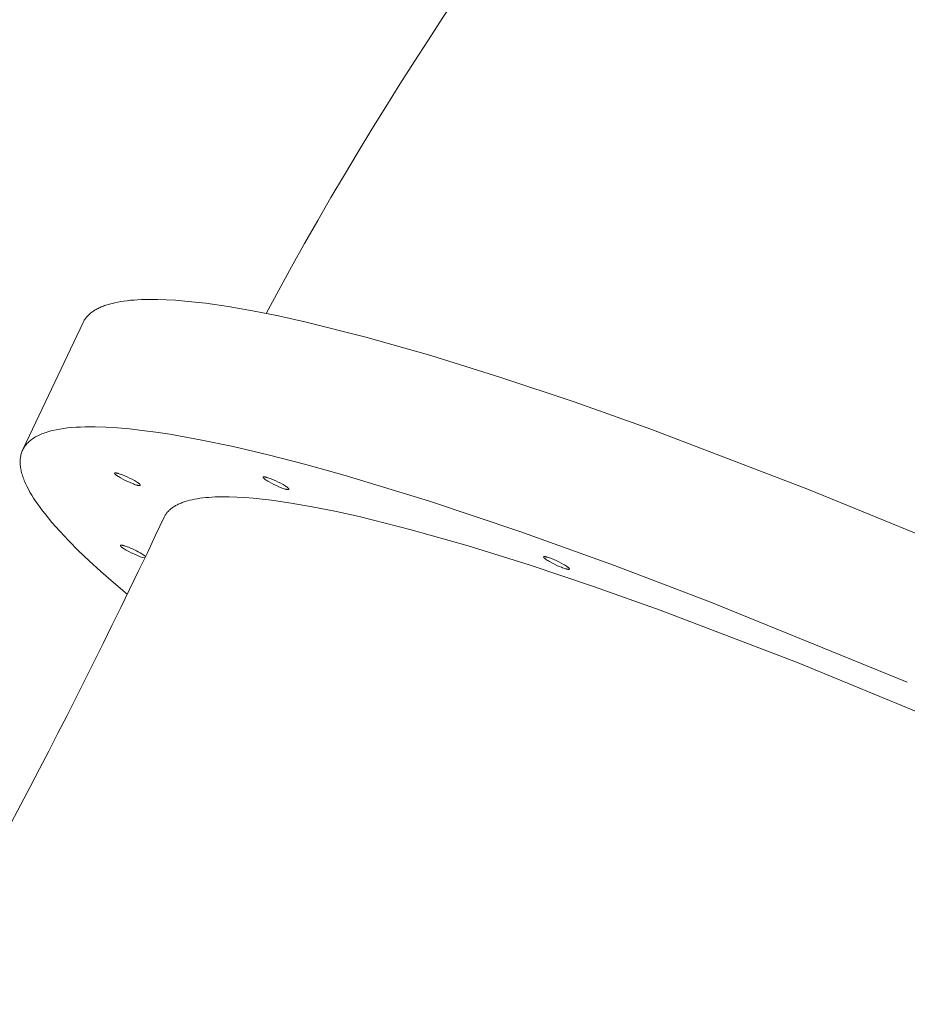
# Model space of a CAD drawing. Units: millimetres. Extents: x 28002 to 60050, y -94692 to -52305.
# Drawn here: x 40522 to 40833, y -55201 to -54856 of the extents above; entities that cross this region are included whole.
import ezdxf

# ---------------------------------------------------------------- set-up
doc = ezdxf.new("R2010")
doc.units = ezdxf.units.MM
doc.header["$LTSCALE"] = 0.5

# ---------------------------------------------------------------- blocks, each defined once
blk = doc.blocks.new('20221207.122018')
at = {"linetype": 'Continuous', "lineweight": 0}
for p, q in [((-274.13, 3902.57), (-275.35, 3902.46)), ((-272.87, 3902.66), (-274.13, 3902.57)), ((-271.56, 3902.72), (-272.87, 3902.66)), ((-268.83, 3902.79), (-271.56, 3902.72)), ((-265.92, 3902.77), (-268.83, 3902.79)), ((-262.86, 3902.67), (-265.92, 3902.77)), ((-259.62, 3902.49), (-262.86, 3902.67)), ((-287.44, 3899.26), (-287.77, 3899.07)), ((-287.11, 3899.44), (-287.44, 3899.26)), ((-286.76, 3899.62), (-287.11, 3899.44)), ((-286.4, 3899.8), (-286.76, 3899.62)), ((-286.04, 3899.97), (-286.4, 3899.8)), ((-285.66, 3900.13), (-286.04, 3899.97)), ((-285.27, 3900.29), (-285.66, 3900.13)), ((-284.88, 3900.45), (-285.27, 3900.29)), ((-284.47, 3900.6), (-284.88, 3900.45)), ((-284.05, 3900.74), (-284.47, 3900.6)), ((-283.62, 3900.88), (-284.05, 3900.74)), ((-282.74, 3901.15), (-283.62, 3900.88)), ((-281.81, 3901.4), (-282.74, 3901.15)), ((-280.84, 3901.63), (-281.81, 3901.4)), ((-279.82, 3901.83), (-280.84, 3901.63)), ((-278.77, 3902.02), (-279.82, 3901.83)), ((-277.67, 3902.19), (-278.77, 3902.02)), ((-276.53, 3902.34), (-277.67, 3902.19)), ((-275.35, 3902.46), (-276.53, 3902.34)), ((-256.23, 3902.22), (-259.62, 3902.49)), ((-252.67, 3901.86), (-256.23, 3902.22)), ((-248.95, 3901.42), (-252.67, 3901.86)), ((-241.04, 3900.28), (-248.95, 3901.42)), ((-232.52, 3898.8), (-241.04, 3900.28)), ((-291.43, 3895.7), (-291.59, 3895.44)), ((-291.25, 3895.95), (-291.43, 3895.7)), ((-291.07, 3896.2), (-291.25, 3895.95)), ((-290.88, 3896.45), (-291.07, 3896.2)), ((-290.67, 3896.69), (-290.88, 3896.45)), ((-290.46, 3896.93), (-290.67, 3896.69)), ((-290.23, 3897.17), (-290.46, 3896.93)), ((-290, 3897.4), (-290.23, 3897.17)), ((-289.76, 3897.62), (-290, 3897.4)), ((-289.5, 3897.84), (-289.76, 3897.62)), ((-289.24, 3898.06), (-289.5, 3897.84)), ((-288.96, 3898.27), (-289.24, 3898.06)), ((-288.68, 3898.48), (-288.96, 3898.27)), ((-288.39, 3898.68), (-288.68, 3898.48)), ((-288.08, 3898.88), (-288.39, 3898.68)), ((-287.77, 3899.07), (-288.08, 3898.88)), ((-223.41, 3896.98), (-232.52, 3898.8)), ((-213.72, 3894.82), (-223.41, 3896.98)), ((-313.04, 3850.28), (-292.03, 3894.63)), ((-291.89, 3894.9), (-292.03, 3894.63)), ((-291.75, 3895.17), (-291.89, 3894.9)), ((-291.59, 3895.44), (-291.75, 3895.17)), ((-192.76, 3889.55), (-213.72, 3894.82)), ((-169.88, 3883.05), (-192.76, 3889.55)), ((-145.38, 3875.42), (-169.88, 3883.05)), ((-119.55, 3866.77), (-145.38, 3875.42)), ((-92.72, 3857.24), (-119.55, 3866.77)), ((-298.89, 3857.46), (-297.48, 3857.64)), ((-297.48, 3857.64), (-296.01, 3857.79)), ((-296.01, 3857.79), (-294.48, 3857.9)), ((-294.48, 3857.9), (-292.89, 3857.99)), ((-292.89, 3857.99), (-291.23, 3858.04)), ((-291.23, 3858.04), (-289.51, 3858.07)), ((-289.51, 3858.07), (-287.72, 3858.06)), ((-287.72, 3858.06), (-283.97, 3857.94)), ((-283.97, 3857.94), (-279.96, 3857.7)), ((-279.96, 3857.7), (-275.71, 3857.33)), ((-309.47, 3854.02), (-309.09, 3854.26)), ((-309.09, 3854.26), (-308.69, 3854.5)), ((-308.69, 3854.5), (-308.28, 3854.72)), ((-308.28, 3854.72), (-307.85, 3854.94)), ((-307.85, 3854.94), (-307.41, 3855.16)), ((-307.41, 3855.16), (-306.95, 3855.36)), ((-306.95, 3855.36), (-306.48, 3855.56)), ((-306.48, 3855.56), (-305.99, 3855.75)), ((-305.99, 3855.75), (-305.48, 3855.93)), ((-305.48, 3855.93), (-304.96, 3856.11)), ((-304.96, 3856.11), (-304.43, 3856.28)), ((-304.43, 3856.28), (-303.87, 3856.44)), ((-303.87, 3856.44), (-303.31, 3856.59)), ((-303.31, 3856.59), (-302.72, 3856.74)), ((-302.72, 3856.74), (-301.51, 3857.01)), ((-301.51, 3857.01), (-300.23, 3857.25)), ((-300.23, 3857.25), (-298.89, 3857.46)), ((-275.71, 3857.33), (-271.22, 3856.82)), ((-271.22, 3856.82), (-266.48, 3856.19)), ((-266.48, 3856.19), (-261.51, 3855.43)), ((-261.51, 3855.43), (-250.88, 3853.53)), ((-37.29, 3836.08), (-92.72, 3857.24)), ((-312.85, 3850.6), (-312.65, 3850.92)), ((-312.65, 3850.92), (-312.44, 3851.24)), ((-312.44, 3851.24), (-312.21, 3851.55)), ((-312.21, 3851.55), (-311.97, 3851.85)), ((-311.97, 3851.85), (-311.71, 3852.14)), ((-311.71, 3852.14), (-311.43, 3852.43)), ((-311.43, 3852.43), (-311.14, 3852.72)), ((-311.14, 3852.72), (-310.84, 3852.99)), ((-310.84, 3852.99), (-310.52, 3853.26)), ((-310.52, 3853.26), (-310.19, 3853.52)), ((-310.19, 3853.52), (-309.84, 3853.77)), ((-309.84, 3853.77), (-309.47, 3854.02)), ((-250.88, 3853.53), (-239.36, 3851.11)), ((-239.36, 3851.11), (-227, 3848.2)), ((-314.03, 3847.04), (-313.98, 3847.43)), ((-313.98, 3847.43), (-313.91, 3847.8)), ((-313.91, 3847.8), (-313.83, 3848.18)), ((-313.83, 3848.18), (-313.73, 3848.54)), ((-313.73, 3848.54), (-313.62, 3848.9)), ((-313.62, 3848.9), (-313.5, 3849.25)), ((-313.5, 3849.25), (-313.36, 3849.6)), ((-313.36, 3849.6), (-313.2, 3849.94)), ((-313.2, 3849.94), (-313.03, 3850.28)), ((-313.03, 3850.28), (-312.85, 3850.6)), ((-227, 3848.2), (-213.86, 3844.8)), ((-314.11, 3845.86), (-314.1, 3846.26)), ((-314.1, 3845.45), (-314.11, 3845.86)), ((-314.1, 3846.26), (-314.07, 3846.65)), ((-314.09, 3845.04), (-314.1, 3845.45)), ((-314.06, 3844.62), (-314.09, 3845.04)), ((-314.07, 3846.65), (-314.03, 3847.04)), ((-314.01, 3844.2), (-314.06, 3844.62)), ((-313.95, 3843.77), (-314.01, 3844.2)), ((-213.86, 3844.8), (-199.99, 3840.94)), ((-313.88, 3843.33), (-313.95, 3843.77)), ((-313.8, 3842.89), (-313.88, 3843.33)), ((-313.7, 3842.45), (-313.8, 3842.89)), ((-313.59, 3842), (-313.7, 3842.45)), ((-313.46, 3841.54), (-313.59, 3842)), ((-313.32, 3841.08), (-313.46, 3841.54)), ((-313.17, 3840.61), (-313.32, 3841.08)), ((-313, 3840.14), (-313.17, 3840.61)), ((-280.97, 3841.78), (-280.96, 3841.79)), ((-280.97, 3841.77), (-280.97, 3841.78)), ((-280.97, 3841.78), (-280.97, 3841.78)), ((-280.97, 3841.78), (-280.97, 3841.78)), ((-280.97, 3841.76), (-280.97, 3841.77)), ((-280.97, 3841.77), (-280.97, 3841.77)), ((-280.97, 3841.75), (-280.97, 3841.76)), ((-280.97, 3841.76), (-280.97, 3841.76)), ((-280.97, 3841.74), (-280.97, 3841.75)), ((-280.97, 3841.75), (-280.97, 3841.75)), ((-280.97, 3841.73), (-280.97, 3841.74)), ((-280.97, 3841.74), (-280.97, 3841.74)), ((-280.97, 3841.74), (-280.97, 3841.74)), ((-280.97, 3841.72), (-280.97, 3841.73)), ((-280.97, 3841.73), (-280.97, 3841.73)), ((-280.97, 3841.71), (-280.97, 3841.72)), ((-280.97, 3841.72), (-280.97, 3841.72)), ((-280.97, 3841.7), (-280.97, 3841.71)), ((-280.96, 3841.7), (-280.97, 3841.7)), ((-280.96, 3841.8), (-280.95, 3841.81)), ((-280.96, 3841.79), (-280.96, 3841.8)), ((-280.96, 3841.8), (-280.96, 3841.8)), ((-280.96, 3841.8), (-280.96, 3841.8)), ((-280.96, 3841.79), (-280.96, 3841.79)), ((-280.96, 3841.69), (-280.96, 3841.7)), ((-280.96, 3841.68), (-280.96, 3841.69)), ((-280.96, 3841.69), (-280.96, 3841.69)), ((-280.95, 3841.67), (-280.96, 3841.68)), ((-280.96, 3841.68), (-280.96, 3841.68)), ((-280.95, 3841.81), (-280.95, 3841.82)), ((-280.95, 3841.82), (-280.94, 3841.82)), ((-280.95, 3841.81), (-280.95, 3841.81)), ((-280.95, 3841.81), (-280.95, 3841.81)), ((-280.95, 3841.66), (-280.95, 3841.67)), ((-280.95, 3841.67), (-280.95, 3841.67)), ((-280.94, 3841.65), (-280.95, 3841.66)), ((-280.94, 3841.82), (-280.94, 3841.83)), ((-280.94, 3841.83), (-280.93, 3841.83)), ((-280.94, 3841.82), (-280.94, 3841.82)), ((-280.94, 3841.64), (-280.94, 3841.65)), ((-280.93, 3841.63), (-280.94, 3841.64)), ((-280.93, 3841.83), (-280.93, 3841.84)), ((-280.93, 3841.84), (-280.92, 3841.84)), ((-280.93, 3841.83), (-280.93, 3841.83)), ((-280.92, 3841.61), (-280.93, 3841.63)), ((-280.92, 3841.84), (-280.91, 3841.85)), ((-280.92, 3841.84), (-280.92, 3841.84)), ((-280.92, 3841.6), (-280.92, 3841.61)), ((-280.91, 3841.59), (-280.92, 3841.6)), ((-280.91, 3841.85), (-280.91, 3841.85)), ((-280.91, 3841.85), (-280.9, 3841.85)), ((-280.9, 3841.58), (-280.91, 3841.59)), ((-280.9, 3841.85), (-280.89, 3841.86)), ((-280.9, 3841.85), (-280.9, 3841.85)), ((-280.89, 3841.56), (-280.9, 3841.58)), ((-280.89, 3841.86), (-280.89, 3841.86)), ((-280.89, 3841.86), (-280.88, 3841.86)), ((-280.88, 3841.55), (-280.89, 3841.56)), ((-280.88, 3841.86), (-280.87, 3841.87)), ((-280.88, 3841.86), (-280.88, 3841.86)), ((-280.87, 3841.54), (-280.88, 3841.55)), ((-280.87, 3841.87), (-280.87, 3841.87)), ((-280.87, 3841.87), (-280.86, 3841.87)), ((-280.85, 3841.51), (-280.87, 3841.54)), ((-280.86, 3841.87), (-280.85, 3841.87)), ((-280.85, 3841.87), (-280.85, 3841.87)), ((-280.85, 3841.87), (-280.84, 3841.87)), ((-280.82, 3841.48), (-280.85, 3841.51)), ((-280.84, 3841.87), (-280.83, 3841.88)), ((-280.83, 3841.88), (-280.81, 3841.88)), ((-280.8, 3841.45), (-280.82, 3841.48)), ((-280.81, 3841.88), (-280.8, 3841.88)), ((-280.8, 3841.88), (-280.78, 3841.88)), ((-280.77, 3841.42), (-280.8, 3841.45)), ((-280.78, 3841.88), (-280.76, 3841.89)), ((-280.74, 3841.39), (-280.77, 3841.42)), ((-280.76, 3841.89), (-280.75, 3841.89)), ((-280.75, 3841.89), (-280.73, 3841.89)), ((-280.7, 3841.36), (-280.74, 3841.39)), ((-280.73, 3841.89), (-280.71, 3841.89)), ((-280.71, 3841.89), (-280.69, 3841.89)), ((-280.62, 3841.29), (-280.7, 3841.36)), ((-280.69, 3841.89), (-280.67, 3841.89)), ((-280.67, 3841.89), (-280.63, 3841.89)), ((-280.63, 3841.89), (-280.58, 3841.89)), ((-280.54, 3841.21), (-280.62, 3841.29)), ((-280.58, 3841.89), (-280.53, 3841.88)), ((-280.44, 3841.13), (-280.54, 3841.21)), ((-280.53, 3841.88), (-280.48, 3841.88)), ((-280.48, 3841.88), (-280.42, 3841.87)), ((-280.33, 3841.05), (-280.44, 3841.13)), ((-280.42, 3841.87), (-280.37, 3841.86)), ((-280.37, 3841.86), (-280.24, 3841.84)), ((-280.21, 3840.96), (-280.33, 3841.05)), ((-280.24, 3841.84), (-280.11, 3841.81)), ((-279.94, 3840.77), (-280.21, 3840.96)), ((-280.11, 3841.81), (-279.97, 3841.78)), ((-279.97, 3841.78), (-279.82, 3841.74)), ((-279.63, 3840.57), (-279.94, 3840.77)), ((-279.82, 3841.74), (-279.66, 3841.69)), ((-279.66, 3841.69), (-279.32, 3841.59)), ((-279.28, 3840.36), (-279.63, 3840.57)), ((-279.32, 3841.59), (-278.95, 3841.47)), ((-278.9, 3840.13), (-279.28, 3840.36)), ((-278.95, 3841.47), (-278.57, 3841.33)), ((-278.57, 3841.33), (-278.18, 3841.18)), ((-278.18, 3841.18), (-277.39, 3840.86)), ((-277.39, 3840.86), (-276.57, 3840.5)), ((-276.57, 3840.5), (-275.69, 3840.08)), ((-228.78, 3840.38), (-228.79, 3840.38)), ((-228.79, 3840.38), (-228.79, 3840.38)), ((-228.79, 3840.38), (-228.79, 3840.37)), ((-228.79, 3840.37), (-228.79, 3840.37)), ((-228.79, 3840.37), (-228.79, 3840.36)), ((-228.79, 3840.36), (-228.79, 3840.36)), ((-228.79, 3840.36), (-228.79, 3840.35)), ((-228.79, 3840.35), (-228.79, 3840.35)), ((-228.79, 3840.35), (-228.79, 3840.35)), ((-228.79, 3840.35), (-228.79, 3840.34)), ((-228.77, 3840.4), (-228.78, 3840.4)), ((-228.78, 3840.4), (-228.78, 3840.4)), ((-228.78, 3840.4), (-228.78, 3840.39)), ((-228.78, 3840.39), (-228.78, 3840.39)), ((-228.78, 3840.39), (-228.78, 3840.38)), ((-228.76, 3840.42), (-228.77, 3840.41)), ((-228.77, 3840.41), (-228.77, 3840.41)), ((-228.77, 3840.41), (-228.77, 3840.41)), ((-228.77, 3840.41), (-228.77, 3840.4)), ((-228.75, 3840.43), (-228.76, 3840.42)), ((-228.76, 3840.42), (-228.76, 3840.42)), ((-228.76, 3840.42), (-228.76, 3840.42)), ((-228.74, 3840.43), (-228.75, 3840.43)), ((-228.75, 3840.43), (-228.75, 3840.43)), ((-228.73, 3840.44), (-228.74, 3840.43)), ((-228.74, 3840.43), (-228.74, 3840.43)), ((-228.72, 3840.45), (-228.73, 3840.44)), ((-228.73, 3840.44), (-228.73, 3840.44)), ((-228.73, 3840.44), (-228.73, 3840.44)), ((-228.71, 3840.45), (-228.72, 3840.45)), ((-228.72, 3840.45), (-228.72, 3840.45)), ((-228.7, 3840.45), (-228.71, 3840.45)), ((-228.69, 3840.46), (-228.7, 3840.45)), ((-228.7, 3840.45), (-228.7, 3840.45)), ((-228.68, 3840.46), (-228.69, 3840.46)), ((-228.69, 3840.46), (-228.69, 3840.46)), ((-228.67, 3840.46), (-228.68, 3840.46)), ((-228.68, 3840.46), (-228.68, 3840.46)), ((-228.66, 3840.47), (-228.67, 3840.46)), ((-228.65, 3840.47), (-228.66, 3840.47)), ((-228.63, 3840.47), (-228.65, 3840.47)), ((-228.62, 3840.47), (-228.63, 3840.47)), ((-228.6, 3840.48), (-228.62, 3840.47)), ((-228.58, 3840.48), (-228.6, 3840.48)), ((-228.57, 3840.48), (-228.58, 3840.48)), ((-228.55, 3840.48), (-228.57, 3840.48)), ((-228.53, 3840.48), (-228.55, 3840.48)), ((-228.51, 3840.48), (-228.53, 3840.48)), ((-228.49, 3840.48), (-228.51, 3840.48)), ((-228.45, 3840.48), (-228.49, 3840.48)), ((-228.4, 3840.48), (-228.45, 3840.48)), ((-228.35, 3840.47), (-228.4, 3840.48)), ((-228.3, 3840.47), (-228.35, 3840.47)), ((-228.25, 3840.46), (-228.3, 3840.47)), ((-228.19, 3840.45), (-228.25, 3840.46)), ((-228.07, 3840.43), (-228.19, 3840.45)), ((-227.93, 3840.4), (-228.07, 3840.43)), ((-227.79, 3840.37), (-227.93, 3840.4)), ((-227.64, 3840.33), (-227.79, 3840.37)), ((-199.99, 3840.94), (-170.36, 3831.91)), ((-312.83, 3839.67), (-313, 3840.14)), ((-312.64, 3839.18), (-312.83, 3839.67)), ((-312.43, 3838.7), (-312.64, 3839.18)), ((-312.22, 3838.21), (-312.43, 3838.7)), ((-311.75, 3837.21), (-312.22, 3838.21)), ((-311.23, 3836.19), (-311.75, 3837.21)), ((-278.07, 3839.68), (-278.9, 3840.13)), ((-277.19, 3839.23), (-278.07, 3839.68)), ((-276.32, 3838.81), (-277.19, 3839.23)), ((-275.49, 3838.45), (-276.32, 3838.81)), ((-275.69, 3840.08), (-274.81, 3839.63)), ((-274.7, 3838.13), (-275.49, 3838.45)), ((-274.81, 3839.63), (-273.98, 3839.17)), ((-274.31, 3837.98), (-274.7, 3838.13)), ((-273.93, 3837.84), (-274.31, 3837.98)), ((-273.98, 3839.17), (-273.6, 3838.95)), ((-273.57, 3837.72), (-273.93, 3837.84)), ((-273.6, 3838.95), (-273.26, 3838.74)), ((-273.23, 3837.62), (-273.57, 3837.72)), ((-273.26, 3838.74), (-272.95, 3838.54)), ((-273.07, 3837.57), (-273.23, 3837.62)), ((-272.92, 3837.53), (-273.07, 3837.57)), ((-272.95, 3838.54), (-272.67, 3838.35)), ((-272.77, 3837.5), (-272.92, 3837.53)), ((-272.64, 3837.47), (-272.77, 3837.5)), ((-272.67, 3838.35), (-272.56, 3838.26)), ((-272.52, 3837.45), (-272.64, 3837.47)), ((-272.56, 3838.26), (-272.45, 3838.18)), ((-272.46, 3837.44), (-272.52, 3837.45)), ((-272.41, 3837.43), (-272.46, 3837.44)), ((-272.45, 3838.18), (-272.35, 3838.1)), ((-272.36, 3837.43), (-272.41, 3837.43)), ((-272.31, 3837.42), (-272.36, 3837.43)), ((-272.35, 3838.1), (-272.26, 3838.02)), ((-272.26, 3837.42), (-272.31, 3837.42)), ((-272.26, 3838.02), (-272.18, 3837.95)), ((-272.22, 3837.42), (-272.26, 3837.42)), ((-272.2, 3837.42), (-272.22, 3837.42)), ((-272.18, 3837.42), (-272.2, 3837.42)), ((-272.18, 3837.95), (-272.15, 3837.92)), ((-272.16, 3837.42), (-272.18, 3837.42)), ((-272.14, 3837.42), (-272.16, 3837.42)), ((-272.15, 3837.92), (-272.12, 3837.89)), ((-272.12, 3837.42), (-272.14, 3837.42)), ((-272.12, 3837.89), (-272.09, 3837.86)), ((-272.11, 3837.42), (-272.12, 3837.42)), ((-272.09, 3837.43), (-272.11, 3837.42)), ((-272.09, 3837.86), (-272.06, 3837.83)), ((-272.07, 3837.43), (-272.09, 3837.43)), ((-272.06, 3837.43), (-272.07, 3837.43)), ((-272.06, 3837.83), (-272.04, 3837.8)), ((-272.05, 3837.44), (-272.06, 3837.43)), ((-272.04, 3837.44), (-272.05, 3837.44)), ((-272.04, 3837.8), (-272.01, 3837.77)), ((-272.03, 3837.44), (-272.04, 3837.44)), ((-272.02, 3837.44), (-272.03, 3837.44)), ((-272.03, 3837.44), (-272.03, 3837.44)), ((-272.01, 3837.44), (-272.02, 3837.44)), ((-272.01, 3837.77), (-272, 3837.76)), ((-272, 3837.45), (-272.01, 3837.45)), ((-272.01, 3837.45), (-272.01, 3837.44)), ((-272, 3837.76), (-271.99, 3837.75)), ((-271.99, 3837.45), (-272, 3837.45)), ((-272, 3837.45), (-272, 3837.45)), ((-271.99, 3837.75), (-271.99, 3837.73)), ((-271.99, 3837.73), (-271.98, 3837.72)), ((-271.98, 3837.46), (-271.99, 3837.46)), ((-271.99, 3837.46), (-271.99, 3837.45)), ((-271.98, 3837.72), (-271.97, 3837.71)), ((-271.97, 3837.46), (-271.98, 3837.46)), ((-271.98, 3837.46), (-271.98, 3837.46)), ((-271.97, 3837.71), (-271.96, 3837.7)), ((-271.96, 3837.47), (-271.97, 3837.47)), ((-271.97, 3837.47), (-271.97, 3837.46)), ((-271.96, 3837.7), (-271.95, 3837.68)), ((-271.95, 3837.48), (-271.96, 3837.48)), ((-271.96, 3837.48), (-271.96, 3837.47)), ((-271.96, 3837.47), (-271.96, 3837.47)), ((-271.95, 3837.68), (-271.95, 3837.67)), ((-271.95, 3837.67), (-271.94, 3837.66)), ((-271.94, 3837.49), (-271.95, 3837.48)), ((-271.95, 3837.48), (-271.95, 3837.48)), ((-271.95, 3837.48), (-271.95, 3837.48)), ((-271.94, 3837.66), (-271.94, 3837.65)), ((-271.94, 3837.65), (-271.93, 3837.64)), ((-271.93, 3837.5), (-271.94, 3837.49)), ((-271.94, 3837.49), (-271.94, 3837.49)), ((-271.94, 3837.49), (-271.94, 3837.49)), ((-271.93, 3837.64), (-271.93, 3837.64)), ((-271.93, 3837.64), (-271.93, 3837.63)), ((-271.93, 3837.63), (-271.93, 3837.63)), ((-271.93, 3837.63), (-271.93, 3837.62)), ((-271.93, 3837.62), (-271.92, 3837.62)), ((-271.92, 3837.51), (-271.93, 3837.51)), ((-271.93, 3837.51), (-271.93, 3837.51)), ((-271.93, 3837.51), (-271.93, 3837.5)), ((-271.93, 3837.5), (-271.93, 3837.5)), ((-271.92, 3837.62), (-271.92, 3837.61)), ((-271.92, 3837.61), (-271.92, 3837.6)), ((-271.92, 3837.6), (-271.92, 3837.6)), ((-271.92, 3837.6), (-271.92, 3837.59)), ((-271.92, 3837.59), (-271.92, 3837.59)), ((-271.92, 3837.59), (-271.92, 3837.58)), ((-271.92, 3837.58), (-271.92, 3837.58)), ((-271.92, 3837.58), (-271.91, 3837.57)), ((-271.91, 3837.55), (-271.92, 3837.55)), ((-271.92, 3837.55), (-271.92, 3837.54)), ((-271.92, 3837.54), (-271.92, 3837.54)), ((-271.92, 3837.54), (-271.92, 3837.53)), ((-271.92, 3837.53), (-271.92, 3837.53)), ((-271.92, 3837.53), (-271.92, 3837.53)), ((-271.92, 3837.53), (-271.92, 3837.52)), ((-271.92, 3837.52), (-271.92, 3837.52)), ((-271.92, 3837.52), (-271.92, 3837.51)), ((-271.91, 3837.57), (-271.91, 3837.57)), ((-271.91, 3837.57), (-271.91, 3837.56)), ((-271.91, 3837.56), (-271.91, 3837.56)), ((-271.91, 3837.56), (-271.91, 3837.56)), ((-271.91, 3837.56), (-271.91, 3837.55)), ((-228.79, 3840.34), (-228.79, 3840.34)), ((-228.79, 3840.34), (-228.79, 3840.33)), ((-228.79, 3840.33), (-228.79, 3840.33)), ((-228.79, 3840.33), (-228.79, 3840.32)), ((-228.79, 3840.32), (-228.79, 3840.32)), ((-228.79, 3840.32), (-228.79, 3840.31)), ((-228.79, 3840.31), (-228.79, 3840.31)), ((-228.79, 3840.31), (-228.79, 3840.3)), ((-228.79, 3840.3), (-228.79, 3840.3)), ((-228.79, 3840.3), (-228.79, 3840.29)), ((-228.79, 3840.29), (-228.78, 3840.29)), ((-228.78, 3840.29), (-228.78, 3840.28)), ((-228.78, 3840.28), (-228.78, 3840.28)), ((-228.78, 3840.28), (-228.78, 3840.27)), ((-228.78, 3840.27), (-228.78, 3840.26)), ((-228.78, 3840.26), (-228.77, 3840.26)), ((-228.77, 3840.26), (-228.77, 3840.25)), ((-228.77, 3840.25), (-228.77, 3840.24)), ((-228.77, 3840.24), (-228.76, 3840.23)), ((-228.76, 3840.23), (-228.75, 3840.22)), ((-228.75, 3840.22), (-228.75, 3840.21)), ((-228.75, 3840.21), (-228.74, 3840.19)), ((-228.74, 3840.19), (-228.73, 3840.18)), ((-228.73, 3840.18), (-228.72, 3840.17)), ((-228.72, 3840.17), (-228.71, 3840.16)), ((-228.71, 3840.16), (-228.7, 3840.14)), ((-228.7, 3840.14), (-228.69, 3840.13)), ((-228.69, 3840.13), (-228.67, 3840.1)), ((-228.67, 3840.1), (-228.65, 3840.07)), ((-228.65, 3840.07), (-228.62, 3840.04)), ((-228.62, 3840.04), (-228.59, 3840.01)), ((-228.59, 3840.01), (-228.56, 3839.98)), ((-228.56, 3839.98), (-228.52, 3839.95)), ((-228.52, 3839.95), (-228.45, 3839.88)), ((-228.45, 3839.88), (-228.36, 3839.8)), ((-228.36, 3839.8), (-228.26, 3839.73)), ((-228.26, 3839.73), (-228.15, 3839.64)), ((-228.15, 3839.64), (-228.03, 3839.55)), ((-228.03, 3839.55), (-227.76, 3839.37)), ((-227.76, 3839.37), (-227.45, 3839.16)), ((-227.48, 3840.28), (-227.64, 3840.33)), ((-227.14, 3840.18), (-227.48, 3840.28)), ((-227.45, 3839.16), (-227.1, 3838.95)), ((-226.78, 3840.06), (-227.14, 3840.18)), ((-227.1, 3838.95), (-226.72, 3838.73)), ((-226.39, 3839.92), (-226.78, 3840.06)), ((-226.72, 3838.73), (-225.89, 3838.27)), ((-226, 3839.77), (-226.39, 3839.92)), ((-225.21, 3839.45), (-226, 3839.77)), ((-225.89, 3838.27), (-225.01, 3837.82)), ((-225.21, 3839.45), (-224.39, 3839.09)), ((-225.01, 3837.82), (-224.14, 3837.41)), ((-224.39, 3839.09), (-223.52, 3838.67)), ((-224.14, 3837.41), (-223.32, 3837.04)), ((-223.52, 3838.67), (-222.63, 3838.22)), ((-222.53, 3836.72), (-223.32, 3837.04)), ((-222.63, 3838.22), (-221.8, 3837.77)), ((-221.8, 3837.77), (-221.42, 3837.54)), ((-221.42, 3837.54), (-221.08, 3837.33)), ((-221.08, 3837.33), (-220.77, 3837.13)), ((-220.77, 3837.13), (-220.5, 3836.94)), ((-220.5, 3836.94), (-220.38, 3836.85)), ((-310.66, 3835.16), (-311.23, 3836.19)), ((-310.04, 3834.11), (-310.66, 3835.16)), ((-309.38, 3833.04), (-310.04, 3834.11)), ((-243.25, 3833.48), (-245.64, 3833.42)), ((-240.72, 3833.46), (-243.25, 3833.48)), ((-238.04, 3833.38), (-240.72, 3833.46)), ((-222.13, 3836.57), (-222.53, 3836.72)), ((-221.75, 3836.43), (-222.13, 3836.57)), ((-221.39, 3836.31), (-221.75, 3836.43)), ((-221.05, 3836.21), (-221.39, 3836.31)), ((-220.89, 3836.16), (-221.05, 3836.21)), ((-220.74, 3836.12), (-220.89, 3836.16)), ((-220.59, 3836.09), (-220.74, 3836.12)), ((-220.46, 3836.06), (-220.59, 3836.09)), ((-220.34, 3836.04), (-220.46, 3836.06)), ((-220.38, 3836.85), (-220.27, 3836.77)), ((-220.28, 3836.03), (-220.34, 3836.04)), ((-220.23, 3836.03), (-220.28, 3836.03)), ((-220.27, 3836.77), (-220.17, 3836.69)), ((-220.18, 3836.02), (-220.23, 3836.03)), ((-220.13, 3836.02), (-220.18, 3836.02)), ((-220.17, 3836.69), (-220.08, 3836.61)), ((-220.08, 3836.01), (-220.13, 3836.02)), ((-220.08, 3836.61), (-220.01, 3836.54)), ((-220.04, 3836.01), (-220.08, 3836.01)), ((-220.02, 3836.01), (-220.04, 3836.01)), ((-220, 3836.01), (-220.02, 3836.01)), ((-220.01, 3836.54), (-219.97, 3836.51)), ((-219.98, 3836.01), (-220, 3836.01)), ((-219.96, 3836.01), (-219.98, 3836.01)), ((-219.97, 3836.51), (-219.94, 3836.48)), ((-219.94, 3836.01), (-219.96, 3836.01)), ((-219.94, 3836.48), (-219.91, 3836.45)), ((-219.93, 3836.02), (-219.94, 3836.01)), ((-219.91, 3836.02), (-219.93, 3836.02)), ((-219.91, 3836.45), (-219.88, 3836.42)), ((-219.9, 3836.02), (-219.91, 3836.02)), ((-219.88, 3836.02), (-219.9, 3836.02)), ((-219.88, 3836.42), (-219.86, 3836.39)), ((-219.87, 3836.03), (-219.88, 3836.02)), ((-219.86, 3836.03), (-219.87, 3836.03)), ((-219.86, 3836.39), (-219.84, 3836.36)), ((-219.85, 3836.03), (-219.86, 3836.03)), ((-219.84, 3836.03), (-219.85, 3836.03)), ((-219.85, 3836.03), (-219.85, 3836.03)), ((-219.84, 3836.36), (-219.83, 3836.35)), ((-219.83, 3836.04), (-219.84, 3836.03)), ((-219.83, 3836.35), (-219.82, 3836.34)), ((-219.82, 3836.04), (-219.83, 3836.04)), ((-219.83, 3836.04), (-219.83, 3836.04)), ((-219.82, 3836.34), (-219.81, 3836.32)), ((-219.81, 3836.04), (-219.82, 3836.04)), ((-219.82, 3836.04), (-219.82, 3836.04)), ((-219.81, 3836.32), (-219.8, 3836.31)), ((-219.8, 3836.05), (-219.81, 3836.05)), ((-219.81, 3836.05), (-219.81, 3836.04)), ((-219.8, 3836.31), (-219.79, 3836.3)), ((-219.79, 3836.06), (-219.8, 3836.05)), ((-219.8, 3836.05), (-219.8, 3836.05)), ((-219.79, 3836.3), (-219.78, 3836.29)), ((-219.78, 3836.06), (-219.79, 3836.06)), ((-219.79, 3836.06), (-219.79, 3836.06)), ((-219.78, 3836.29), (-219.78, 3836.27)), ((-219.78, 3836.27), (-219.77, 3836.26)), ((-219.77, 3836.07), (-219.78, 3836.07)), ((-219.78, 3836.07), (-219.78, 3836.06)), ((-219.78, 3836.06), (-219.78, 3836.06)), ((-219.77, 3836.26), (-219.76, 3836.25)), ((-219.76, 3836.08), (-219.77, 3836.08)), ((-219.77, 3836.08), (-219.77, 3836.07)), ((-219.77, 3836.07), (-219.77, 3836.07)), ((-219.76, 3836.25), (-219.76, 3836.24)), ((-219.76, 3836.24), (-219.75, 3836.23)), ((-219.75, 3836.09), (-219.76, 3836.09)), ((-219.76, 3836.09), (-219.76, 3836.08)), ((-219.76, 3836.08), (-219.76, 3836.08)), ((-219.75, 3836.23), (-219.75, 3836.23)), ((-219.75, 3836.23), (-219.75, 3836.22)), ((-219.75, 3836.22), (-219.75, 3836.22)), ((-219.75, 3836.22), (-219.75, 3836.21)), ((-219.75, 3836.21), (-219.74, 3836.21)), ((-219.74, 3836.11), (-219.75, 3836.1)), ((-219.75, 3836.1), (-219.75, 3836.1)), ((-219.75, 3836.1), (-219.75, 3836.1)), ((-219.75, 3836.1), (-219.75, 3836.09)), ((-219.75, 3836.09), (-219.75, 3836.09)), ((-219.74, 3836.21), (-219.74, 3836.2)), ((-219.74, 3836.2), (-219.74, 3836.2)), ((-219.74, 3836.2), (-219.74, 3836.19)), ((-219.74, 3836.19), (-219.74, 3836.19)), ((-219.74, 3836.19), (-219.74, 3836.18)), ((-219.74, 3836.18), (-219.74, 3836.18)), ((-219.74, 3836.18), (-219.74, 3836.17)), ((-219.74, 3836.17), (-219.74, 3836.17)), ((-219.74, 3836.17), (-219.74, 3836.16)), ((-219.74, 3836.16), (-219.74, 3836.16)), ((-219.74, 3836.16), (-219.74, 3836.15)), ((-219.74, 3836.15), (-219.74, 3836.15)), ((-219.74, 3836.15), (-219.74, 3836.14)), ((-219.74, 3836.14), (-219.74, 3836.14)), ((-219.74, 3836.14), (-219.74, 3836.13)), ((-219.74, 3836.13), (-219.74, 3836.13)), ((-219.74, 3836.13), (-219.74, 3836.13)), ((-219.74, 3836.13), (-219.74, 3836.12)), ((-219.74, 3836.12), (-219.74, 3836.12)), ((-219.74, 3836.12), (-219.74, 3836.11)), ((-219.74, 3836.11), (-219.74, 3836.11)), ((18.57, 3813.1), (-37.29, 3836.08)), ((-308.67, 3831.95), (-309.38, 3833.04)), ((-307.91, 3830.85), (-308.67, 3831.95)), ((-307.11, 3829.73), (-307.91, 3830.85)), ((-260.07, 3830.06), (-260.34, 3829.89)), ((-259.8, 3830.23), (-260.07, 3830.06)), ((-259.51, 3830.39), (-259.8, 3830.23)), ((-259.22, 3830.55), (-259.51, 3830.39)), ((-258.92, 3830.71), (-259.22, 3830.55)), ((-258.61, 3830.86), (-258.92, 3830.71)), ((-258.29, 3831.01), (-258.61, 3830.86)), ((-257.96, 3831.16), (-258.29, 3831.01)), ((-257.62, 3831.3), (-257.96, 3831.16)), ((-257.27, 3831.43), (-257.62, 3831.3)), ((-256.92, 3831.56), (-257.27, 3831.43)), ((-256.55, 3831.69), (-256.92, 3831.56)), ((-256.18, 3831.81), (-256.55, 3831.69)), ((-255.4, 3832.05), (-256.18, 3831.81)), ((-254.59, 3832.26), (-255.4, 3832.05)), ((-253.74, 3832.46), (-254.59, 3832.26)), ((-252.86, 3832.64), (-253.74, 3832.46)), ((-251.94, 3832.81), (-252.86, 3832.64)), ((-250.98, 3832.96), (-251.94, 3832.81)), ((-249.98, 3833.08), (-250.98, 3832.96)), ((-248.95, 3833.19), (-249.98, 3833.08)), ((-247.89, 3833.29), (-248.95, 3833.19)), ((-246.78, 3833.36), (-247.89, 3833.29)), ((-245.64, 3833.42), (-246.78, 3833.36)), ((-235.21, 3833.21), (-238.04, 3833.38)), ((-232.24, 3832.98), (-235.21, 3833.21)), ((-229.14, 3832.67), (-232.24, 3832.98)), ((-225.89, 3832.28), (-229.14, 3832.67)), ((-218.98, 3831.28), (-225.89, 3832.28)), ((-211.54, 3829.99), (-218.98, 3831.28)), ((-203.57, 3828.4), (-211.54, 3829.99)), ((-170.36, 3831.91), (-138.64, 3821.31)), ((-306.26, 3828.6), (-307.11, 3829.73)), ((-305.37, 3827.45), (-306.26, 3828.6)), ((-304.2, 3825.99), (-305.37, 3827.45)), ((-263.4, 3826.59), (-263.52, 3826.35)), ((-263.28, 3826.82), (-263.4, 3826.59)), ((-263.14, 3827.06), (-263.28, 3826.82)), ((-263, 3827.28), (-263.14, 3827.06)), ((-262.84, 3827.51), (-263, 3827.28)), ((-262.68, 3827.73), (-262.84, 3827.51)), ((-262.51, 3827.94), (-262.68, 3827.73)), ((-262.34, 3828.15), (-262.51, 3827.94)), ((-262.15, 3828.36), (-262.34, 3828.15)), ((-261.95, 3828.57), (-262.15, 3828.36)), ((-261.75, 3828.77), (-261.95, 3828.57)), ((-261.54, 3828.96), (-261.75, 3828.77)), ((-261.31, 3829.16), (-261.54, 3828.96)), ((-261.08, 3829.34), (-261.31, 3829.16)), ((-260.84, 3829.53), (-261.08, 3829.34)), ((-260.59, 3829.71), (-260.84, 3829.53)), ((-260.34, 3829.89), (-260.59, 3829.71)), ((-195.11, 3826.52), (-203.57, 3828.4)), ((-176.8, 3821.91), (-195.11, 3826.52)), ((-302.94, 3824.49), (-304.2, 3825.99)), ((-300.19, 3821.37), (-302.94, 3824.49)), ((-297.1, 3818.09), (-300.19, 3821.37)), ((-156.82, 3816.23), (-176.8, 3821.91)), ((-138.64, 3821.31), (-105.45, 3809.4)), ((-293.68, 3814.66), (-297.1, 3818.09)), ((-278.89, 3816.41), (-278.9, 3816.4)), ((-278.9, 3816.4), (-278.9, 3816.4)), ((-278.9, 3816.4), (-278.9, 3816.39)), ((-278.9, 3816.39), (-278.9, 3816.39)), ((-278.9, 3816.39), (-278.9, 3816.39)), ((-278.9, 3816.39), (-278.9, 3816.38)), ((-278.9, 3816.38), (-278.9, 3816.38)), ((-278.9, 3816.38), (-278.9, 3816.37)), ((-278.9, 3816.37), (-278.9, 3816.37)), ((-278.9, 3816.37), (-278.9, 3816.36)), ((-278.9, 3816.36), (-278.9, 3816.36)), ((-278.9, 3816.36), (-278.9, 3816.36)), ((-278.9, 3816.36), (-278.9, 3816.35)), ((-278.9, 3816.35), (-278.9, 3816.35)), ((-278.9, 3816.35), (-278.9, 3816.34)), ((-278.9, 3816.34), (-278.9, 3816.34)), ((-278.9, 3816.34), (-278.9, 3816.33)), ((-278.9, 3816.33), (-278.9, 3816.33)), ((-278.9, 3816.33), (-278.9, 3816.32)), ((-278.9, 3816.32), (-278.9, 3816.32)), ((-278.9, 3816.32), (-278.9, 3816.31)), ((-278.9, 3816.31), (-278.89, 3816.3)), ((-278.88, 3816.42), (-278.89, 3816.42)), ((-278.89, 3816.42), (-278.89, 3816.41)), ((-278.89, 3816.41), (-278.89, 3816.41)), ((-278.89, 3816.41), (-278.89, 3816.41)), ((-278.89, 3816.3), (-278.89, 3816.3)), ((-278.89, 3816.3), (-278.89, 3816.29)), ((-278.89, 3816.29), (-278.89, 3816.29)), ((-278.89, 3816.29), (-278.89, 3816.28)), ((-278.89, 3816.28), (-278.88, 3816.28)), ((-278.87, 3816.44), (-278.88, 3816.43)), ((-278.88, 3816.43), (-278.88, 3816.43)), ((-278.88, 3816.43), (-278.88, 3816.43)), ((-278.88, 3816.43), (-278.88, 3816.42)), ((-278.88, 3816.28), (-278.88, 3816.27)), ((-278.88, 3816.27), (-278.88, 3816.26)), ((-278.88, 3816.26), (-278.87, 3816.25)), ((-278.86, 3816.44), (-278.87, 3816.44)), ((-278.87, 3816.44), (-278.87, 3816.44)), ((-278.87, 3816.44), (-278.87, 3816.44)), ((-278.87, 3816.25), (-278.86, 3816.24)), ((-278.85, 3816.45), (-278.86, 3816.45)), ((-278.86, 3816.45), (-278.86, 3816.44)), ((-278.86, 3816.24), (-278.86, 3816.22)), ((-278.86, 3816.22), (-278.85, 3816.21)), ((-278.84, 3816.46), (-278.85, 3816.46)), ((-278.85, 3816.46), (-278.85, 3816.45)), ((-278.85, 3816.45), (-278.85, 3816.45)), ((-278.85, 3816.21), (-278.84, 3816.2)), ((-278.83, 3816.46), (-278.84, 3816.46)), ((-278.84, 3816.46), (-278.84, 3816.46)), ((-278.84, 3816.2), (-278.83, 3816.19)), ((-278.82, 3816.47), (-278.83, 3816.47)), ((-278.83, 3816.47), (-278.83, 3816.46)), ((-278.83, 3816.19), (-278.82, 3816.17)), ((-278.81, 3816.47), (-278.82, 3816.47)), ((-278.82, 3816.47), (-278.82, 3816.47)), ((-278.82, 3816.17), (-278.81, 3816.16)), ((-278.8, 3816.48), (-278.81, 3816.47)), ((-278.81, 3816.16), (-278.8, 3816.15)), ((-278.79, 3816.48), (-278.8, 3816.48)), ((-278.8, 3816.48), (-278.8, 3816.48)), ((-278.8, 3816.15), (-278.78, 3816.12)), ((-278.78, 3816.48), (-278.79, 3816.48)), ((-278.79, 3816.48), (-278.79, 3816.48)), ((-278.77, 3816.48), (-278.78, 3816.48)), ((-278.76, 3816.49), (-278.77, 3816.48)), ((-278.74, 3816.49), (-278.76, 3816.49)), ((-278.73, 3816.49), (-278.74, 3816.49)), ((-278.71, 3816.5), (-278.73, 3816.49)), ((-278.7, 3816.5), (-278.71, 3816.5)), ((-278.68, 3816.5), (-278.7, 3816.5)), ((-278.66, 3816.5), (-278.68, 3816.5)), ((-278.64, 3816.5), (-278.66, 3816.5)), ((-278.62, 3816.5), (-278.64, 3816.5)), ((-278.6, 3816.5), (-278.62, 3816.5)), ((-278.56, 3816.5), (-278.6, 3816.5)), ((-278.51, 3816.5), (-278.56, 3816.5)), ((-278.46, 3816.49), (-278.51, 3816.5)), ((-278.41, 3816.49), (-278.46, 3816.49)), ((-278.36, 3816.48), (-278.41, 3816.49)), ((-278.3, 3816.47), (-278.36, 3816.48)), ((-278.18, 3816.45), (-278.3, 3816.47)), ((-278.04, 3816.42), (-278.18, 3816.45)), ((-277.9, 3816.39), (-278.04, 3816.42)), ((-277.75, 3816.35), (-277.9, 3816.39)), ((-277.59, 3816.3), (-277.75, 3816.35)), ((-277.25, 3816.2), (-277.59, 3816.3)), ((-276.89, 3816.08), (-277.25, 3816.2)), ((-135.41, 3809.57), (-156.82, 3816.23)), ((-289.91, 3811.06), (-293.68, 3814.66)), ((-278.78, 3816.12), (-278.76, 3816.09)), ((-278.76, 3816.09), (-278.73, 3816.06)), ((-278.73, 3816.06), (-278.7, 3816.03)), ((-278.7, 3816.03), (-278.67, 3816)), ((-278.67, 3816), (-278.63, 3815.97)), ((-278.63, 3815.97), (-278.56, 3815.9)), ((-278.56, 3815.9), (-278.47, 3815.82)), ((-278.47, 3815.82), (-278.37, 3815.74)), ((-278.37, 3815.74), (-278.26, 3815.66)), ((-278.26, 3815.66), (-278.14, 3815.57)), ((-278.14, 3815.57), (-277.87, 3815.38)), ((-277.87, 3815.38), (-277.56, 3815.18)), ((-277.56, 3815.18), (-277.22, 3814.97)), ((-277.22, 3814.97), (-276.84, 3814.75)), ((-276.51, 3815.94), (-276.89, 3816.08)), ((-276.84, 3814.75), (-276, 3814.29)), ((-276.11, 3815.79), (-276.51, 3815.94)), ((-275.32, 3815.47), (-276.11, 3815.79)), ((-276, 3814.29), (-275.12, 3813.84)), ((-275.12, 3813.84), (-274.25, 3813.42)), ((-274.25, 3813.42), (-273.43, 3813.06)), ((-285.8, 3807.31), (-289.91, 3811.06)), ((-112.85, 3802.01), (-135.41, 3809.57)), ((-130.31, 3812.38), (-130.3, 3812.39)), ((-130.31, 3812.37), (-130.31, 3812.38)), ((-130.31, 3812.38), (-130.31, 3812.38)), ((-130.31, 3812.38), (-130.31, 3812.38)), ((-130.31, 3812.36), (-130.31, 3812.37)), ((-130.31, 3812.37), (-130.31, 3812.37)), ((-130.31, 3812.35), (-130.31, 3812.36)), ((-130.31, 3812.36), (-130.31, 3812.36)), ((-130.31, 3812.34), (-130.31, 3812.35)), ((-130.31, 3812.35), (-130.31, 3812.35)), ((-130.31, 3812.33), (-130.31, 3812.34)), ((-130.31, 3812.34), (-130.31, 3812.34)), ((-130.31, 3812.32), (-130.31, 3812.33)), ((-130.31, 3812.33), (-130.31, 3812.33)), ((-130.31, 3812.33), (-130.31, 3812.33)), ((-130.31, 3812.31), (-130.31, 3812.32)), ((-130.31, 3812.32), (-130.31, 3812.32)), ((-130.3, 3812.3), (-130.31, 3812.31)), ((-130.3, 3812.4), (-130.29, 3812.41)), ((-130.3, 3812.39), (-130.3, 3812.4)), ((-130.3, 3812.4), (-130.3, 3812.4)), ((-130.3, 3812.4), (-130.3, 3812.4)), ((-130.3, 3812.39), (-130.3, 3812.39)), ((-130.3, 3812.29), (-130.3, 3812.3)), ((-130.3, 3812.3), (-130.3, 3812.3)), ((-130.3, 3812.28), (-130.3, 3812.29)), ((-130.3, 3812.29), (-130.3, 3812.29)), ((-130.29, 3812.27), (-130.3, 3812.28)), ((-130.3, 3812.28), (-130.3, 3812.28)), ((-130.29, 3812.41), (-130.29, 3812.42)), ((-130.29, 3812.42), (-130.28, 3812.42)), ((-130.29, 3812.41), (-130.29, 3812.41)), ((-130.29, 3812.41), (-130.29, 3812.41)), ((-130.29, 3812.26), (-130.29, 3812.27)), ((-130.29, 3812.27), (-130.29, 3812.27)), ((-130.28, 3812.25), (-130.29, 3812.26)), ((-130.28, 3812.42), (-130.28, 3812.43)), ((-130.28, 3812.43), (-130.27, 3812.43)), ((-130.28, 3812.42), (-130.28, 3812.42)), ((-130.28, 3812.24), (-130.28, 3812.25)), ((-130.27, 3812.23), (-130.28, 3812.24)), ((-130.27, 3812.43), (-130.27, 3812.44)), ((-130.27, 3812.44), (-130.26, 3812.44)), ((-130.27, 3812.43), (-130.27, 3812.43)), ((-130.26, 3812.21), (-130.27, 3812.23)), ((-130.26, 3812.44), (-130.25, 3812.45)), ((-130.26, 3812.44), (-130.26, 3812.44)), ((-130.26, 3812.2), (-130.26, 3812.21)), ((-130.25, 3812.19), (-130.26, 3812.2)), ((-130.25, 3812.45), (-130.25, 3812.45)), ((-130.25, 3812.45), (-130.24, 3812.45)), ((-130.24, 3812.18), (-130.25, 3812.19)), ((-130.24, 3812.45), (-130.23, 3812.46)), ((-130.24, 3812.45), (-130.24, 3812.45)), ((-130.23, 3812.16), (-130.24, 3812.18)), ((-130.23, 3812.46), (-130.23, 3812.46)), ((-130.23, 3812.46), (-130.22, 3812.46)), ((-130.22, 3812.15), (-130.23, 3812.16)), ((-130.22, 3812.46), (-130.22, 3812.46)), ((-130.22, 3812.46), (-130.21, 3812.46)), ((-130.21, 3812.14), (-130.22, 3812.15)), ((-130.21, 3812.46), (-130.21, 3812.47)), ((-130.21, 3812.47), (-130.2, 3812.47)), ((-130.19, 3812.11), (-130.21, 3812.14)), ((-130.2, 3812.47), (-130.19, 3812.47)), ((-130.19, 3812.47), (-130.19, 3812.47)), ((-130.19, 3812.47), (-130.18, 3812.47)), ((-130.16, 3812.08), (-130.19, 3812.11)), ((-130.18, 3812.47), (-130.17, 3812.48)), ((-130.17, 3812.48), (-130.15, 3812.48)), ((-130.14, 3812.05), (-130.16, 3812.08)), ((-130.15, 3812.48), (-130.14, 3812.48)), ((-130.14, 3812.48), (-130.12, 3812.48)), ((-130.11, 3812.02), (-130.14, 3812.05)), ((-130.12, 3812.48), (-130.1, 3812.49)), ((-130.08, 3811.99), (-130.11, 3812.02)), ((-130.1, 3812.49), (-130.09, 3812.49)), ((-130.09, 3812.49), (-130.07, 3812.49)), ((-130.04, 3811.96), (-130.08, 3811.99)), ((-130.07, 3812.49), (-130.05, 3812.49)), ((-130.05, 3812.49), (-130.03, 3812.49)), ((-129.96, 3811.89), (-130.04, 3811.96)), ((-130.03, 3812.49), (-130.01, 3812.49)), ((-130.01, 3812.49), (-129.96, 3812.49)), ((-129.96, 3812.49), (-129.92, 3812.49)), ((-129.88, 3811.81), (-129.96, 3811.89)), ((-129.92, 3812.49), (-129.87, 3812.48)), ((-129.78, 3811.73), (-129.88, 3811.81)), ((-129.87, 3812.48), (-129.82, 3812.48)), ((-129.82, 3812.48), (-129.76, 3812.47)), ((-129.67, 3811.65), (-129.78, 3811.73)), ((-129.76, 3812.47), (-129.71, 3812.46)), ((-129.71, 3812.46), (-129.58, 3812.44)), ((-129.55, 3811.56), (-129.67, 3811.65)), ((-129.58, 3812.44), (-129.45, 3812.41)), ((-129.28, 3811.37), (-129.55, 3811.56)), ((-129.45, 3812.41), (-129.31, 3812.38)), ((-129.31, 3812.38), (-129.16, 3812.34)), ((-128.97, 3811.17), (-129.28, 3811.37)), ((-129.16, 3812.34), (-129, 3812.29)), ((-129, 3812.29), (-128.66, 3812.19)), ((-128.62, 3810.96), (-128.97, 3811.17)), ((-128.66, 3812.19), (-128.29, 3812.07)), ((-128.24, 3810.73), (-128.62, 3810.96)), ((-128.29, 3812.07), (-127.91, 3811.93)), ((-127.41, 3810.28), (-128.24, 3810.73)), ((-127.91, 3811.93), (-127.52, 3811.78)), ((-127.52, 3811.78), (-126.73, 3811.46)), ((-126.53, 3809.83), (-127.41, 3810.28)), ((-126.73, 3811.46), (-125.91, 3811.1)), ((-125.66, 3809.41), (-126.53, 3809.83)), ((-125.91, 3811.1), (-125.03, 3810.68)), ((-124.83, 3809.05), (-125.66, 3809.41)), ((-125.03, 3810.68), (-124.15, 3810.23)), ((-124.15, 3810.23), (-123.32, 3809.77)), ((-123.32, 3809.77), (-122.94, 3809.55)), ((-122.94, 3809.55), (-122.59, 3809.34)), ((-122.59, 3809.34), (-122.28, 3809.14)), ((-105.45, 3809.4), (-71.35, 3796.43)), ((-281.33, 3803.4), (-285.8, 3807.31)), ((-124.04, 3808.73), (-124.83, 3809.05)), ((-123.65, 3808.58), (-124.04, 3808.73)), ((-123.27, 3808.44), (-123.65, 3808.58)), ((-122.91, 3808.32), (-123.27, 3808.44)), ((-122.57, 3808.22), (-122.91, 3808.32)), ((-122.41, 3808.17), (-122.57, 3808.22)), ((-122.25, 3808.13), (-122.41, 3808.17)), ((-122.28, 3809.14), (-122.01, 3808.95)), ((-122.11, 3808.1), (-122.25, 3808.13)), ((-121.98, 3808.07), (-122.11, 3808.1)), ((-122.01, 3808.95), (-121.89, 3808.86)), ((-121.86, 3808.05), (-121.98, 3808.07)), ((-121.89, 3808.86), (-121.79, 3808.78)), ((-121.8, 3808.04), (-121.86, 3808.05)), ((-121.75, 3808.03), (-121.8, 3808.04)), ((-121.79, 3808.78), (-121.69, 3808.7)), ((-121.69, 3808.03), (-121.75, 3808.03)), ((-121.69, 3808.7), (-121.6, 3808.62)), ((-121.65, 3808.02), (-121.69, 3808.03)), ((-121.6, 3808.02), (-121.65, 3808.02)), ((-121.6, 3808.62), (-121.52, 3808.55)), ((-121.56, 3808.02), (-121.6, 3808.02)), ((-121.54, 3808.02), (-121.56, 3808.02)), ((-121.52, 3808.02), (-121.54, 3808.02)), ((-121.52, 3808.55), (-121.49, 3808.52)), ((-121.5, 3808.02), (-121.52, 3808.02)), ((-121.48, 3808.02), (-121.5, 3808.02)), ((-121.49, 3808.52), (-121.46, 3808.49)), ((-121.46, 3808.02), (-121.48, 3808.02)), ((-121.46, 3808.49), (-121.43, 3808.46)), ((-121.44, 3808.02), (-121.46, 3808.02)), ((-121.43, 3808.03), (-121.44, 3808.02)), ((-121.43, 3808.46), (-121.4, 3808.43)), ((-121.41, 3808.03), (-121.43, 3808.03)), ((-121.4, 3808.03), (-121.41, 3808.03)), ((-121.4, 3808.43), (-121.38, 3808.4)), ((-121.38, 3808.04), (-121.4, 3808.03)), ((-121.38, 3808.4), (-121.35, 3808.37)), ((-121.37, 3808.04), (-121.38, 3808.04)), ((-121.38, 3808.04), (-121.38, 3808.04)), ((-121.36, 3808.04), (-121.37, 3808.04)), ((-121.35, 3808.04), (-121.36, 3808.04)), ((-121.36, 3808.04), (-121.36, 3808.04)), ((-121.35, 3808.37), (-121.34, 3808.36)), ((-121.34, 3808.05), (-121.35, 3808.05)), ((-121.35, 3808.05), (-121.35, 3808.04)), ((-121.34, 3808.36), (-121.33, 3808.35)), ((-121.33, 3808.05), (-121.34, 3808.05)), ((-121.34, 3808.05), (-121.34, 3808.05)), ((-121.33, 3808.35), (-121.32, 3808.33)), ((-121.32, 3808.06), (-121.33, 3808.06)), ((-121.33, 3808.06), (-121.33, 3808.05)), ((-121.32, 3808.33), (-121.32, 3808.32)), ((-121.32, 3808.32), (-121.31, 3808.31)), ((-121.31, 3808.06), (-121.32, 3808.06)), ((-121.32, 3808.06), (-121.32, 3808.06)), ((-121.31, 3808.31), (-121.3, 3808.3)), ((-121.3, 3808.07), (-121.31, 3808.07)), ((-121.31, 3808.07), (-121.31, 3808.06)), ((-121.3, 3808.3), (-121.29, 3808.28)), ((-121.29, 3808.08), (-121.3, 3808.07)), ((-121.3, 3808.07), (-121.3, 3808.07)), ((-121.29, 3808.28), (-121.29, 3808.27)), ((-121.29, 3808.27), (-121.28, 3808.26)), ((-121.28, 3808.08), (-121.29, 3808.08)), ((-121.29, 3808.08), (-121.29, 3808.08)), ((-121.29, 3808.08), (-121.29, 3808.08)), ((-121.28, 3808.26), (-121.28, 3808.25)), ((-121.28, 3808.25), (-121.27, 3808.24)), ((-121.27, 3808.1), (-121.28, 3808.09)), ((-121.28, 3808.09), (-121.28, 3808.09)), ((-121.28, 3808.09), (-121.28, 3808.09)), ((-121.28, 3808.09), (-121.28, 3808.08)), ((-121.27, 3808.24), (-121.27, 3808.24)), ((-121.27, 3808.24), (-121.27, 3808.23)), ((-121.27, 3808.23), (-121.27, 3808.23)), ((-121.27, 3808.23), (-121.26, 3808.22)), ((-121.26, 3808.11), (-121.27, 3808.11)), ((-121.27, 3808.11), (-121.27, 3808.11)), ((-121.27, 3808.11), (-121.27, 3808.1)), ((-121.27, 3808.1), (-121.27, 3808.1)), ((-121.26, 3808.22), (-121.26, 3808.22)), ((-121.26, 3808.22), (-121.26, 3808.21)), ((-121.26, 3808.21), (-121.26, 3808.2)), ((-121.26, 3808.2), (-121.26, 3808.2)), ((-121.26, 3808.2), (-121.26, 3808.19)), ((-121.26, 3808.19), (-121.26, 3808.19)), ((-121.26, 3808.19), (-121.26, 3808.18)), ((-121.26, 3808.18), (-121.25, 3808.18)), ((-121.25, 3808.15), (-121.26, 3808.14)), ((-121.26, 3808.14), (-121.26, 3808.14)), ((-121.26, 3808.14), (-121.26, 3808.13)), ((-121.26, 3808.13), (-121.26, 3808.13)), ((-121.26, 3808.13), (-121.26, 3808.13)), ((-121.26, 3808.13), (-121.26, 3808.12)), ((-121.26, 3808.12), (-121.26, 3808.12)), ((-121.26, 3808.12), (-121.26, 3808.11)), ((-121.25, 3808.18), (-121.25, 3808.17)), ((-121.25, 3808.17), (-121.25, 3808.17)), ((-121.25, 3808.17), (-121.25, 3808.16)), ((-121.25, 3808.16), (-121.25, 3808.16)), ((-121.25, 3808.16), (-121.25, 3808.16)), ((-121.25, 3808.16), (-121.25, 3808.15)), ((-121.25, 3808.15), (-121.25, 3808.15)), ((-276.5, 3799.32), (-281.33, 3803.4)), ((-89.41, 3793.69), (-112.85, 3802.01)), ((-71.35, 3796.43), (-2.63, 3768.37)), ((-40.99, 3775.21), (-89.41, 3793.69)), ((7.8, 3755.13), (-40.99, 3775.21))]:
    blk.add_line(p, q, dxfattribs=at)
for centre, radius, start, end in [((945.94, 3266.26), 1332.88, 126.14307, 151.71379), ((-2596.55, 4926.99), 2579.62, 329.73395, 334.74384), ((-283.56, 3794.61), 22.42, 53.1313, 68.4564), ((-267.43, 3826.06), 14.32, 245.2413, 258.2476)]:
    blk.add_arc(centre, radius, start, end, dxfattribs=at)

msp = doc.modelspace()

# ---------------------------------------------------------------- block references
msp.add_blockref('20221207.122018', (40835.83, -58856.72))

doc.saveas('drawing.dxf')
